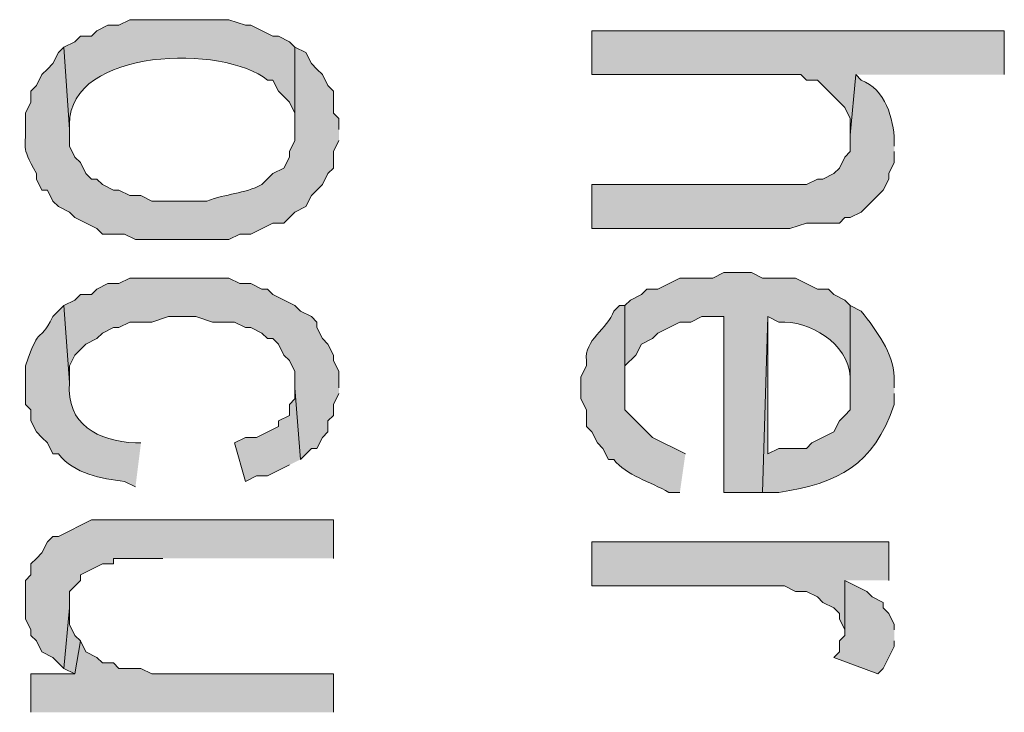
# Model space of a CAD drawing. Extents: x 17 to 595, y 17 to 775.
# Drawn here: x 40 to 51, y 285 to 293 of the extents above; entities that cross this region are included whole.
import ezdxf

# ---------------------------------------------------------------- set-up
doc = ezdxf.new("R2010")
doc.units = 0
doc.header["$MEASUREMENT"] = 0
doc.layers.add('Layer 1', color=7, linetype='Continuous', lineweight=0)

msp = doc.modelspace()

# ---------------------------------------------------------------- hatches: boundary and pattern name
at = {"layer": 'Layer 1', "true_color": 0x000000, "transparency": 33554687}
h = msp.add_hatch(color=18, dxfattribs=at)
edge = h.paths.add_edge_path()
edge.add_spline(control_points=[(43.14, 292.44), (43.14, 292.44), (43.08, 292.5), (43.08, 292.5), (43.08, 292.5), (42.96, 292.56), (42.96, 292.56), (42.96, 292.56), (42.9, 292.56), (42.9, 292.56), (42.9, 292.56), (42.66, 292.68), (42.66, 292.68), (42.66, 292.68), (42.6, 292.68), (42.6, 292.68), (42.6, 292.68), (42.42, 292.74), (42.42, 292.74), (42.42, 292.74), (41.34, 292.74), (41.34, 292.74), (41.34, 292.74), (41.22, 292.68), (41.22, 292.68), (41.22, 292.68), (41.1, 292.68), (41.1, 292.68), (41.1, 292.68), (40.98, 292.62), (40.98, 292.62), (40.98, 292.62), (40.92, 292.56), (40.92, 292.56), (40.92, 292.56), (40.8, 292.56), (40.8, 292.56), (40.8, 292.56), (40.74, 292.5), (40.74, 292.5), (40.74, 292.5), (40.62, 292.44), (40.62, 292.44), (40.62, 292.44), (40.68, 291.54), (40.68, 291.54), (40.68, 291.54), (40.68, 291.6), (40.68, 291.6), (40.681, 292.439), (42.372, 292.469), (42.84, 292.08), (42.84, 292.08), (42.9, 292.08), (42.9, 292.08), (42.9, 292.08), (42.96, 291.96), (42.96, 291.96), (42.96, 291.96), (43.08, 291.84), (43.08, 291.84), (43.08, 291.84), (43.14, 291.72), (43.14, 291.72), (43.14, 291.72), (43.14, 291.54), (43.14, 291.54)], knot_values=[0, 0, 0, 0, 1, 1, 1, 2, 2, 2, 3, 3, 3, 4, 4, 4, 5, 5, 5, 6, 6, 6, 7, 7, 7, 8, 8, 8, 9, 9, 9, 10, 10, 10, 11, 11, 11, 12, 12, 12, 13, 13, 13, 14, 14, 14, 15, 15, 15, 16, 16, 16, 17, 17, 17, 18, 18, 18, 19, 19, 19, 20, 20, 20, 21, 21, 21, 22, 22, 22, 22], degree=3, periodic=0)
edge.add_line((43.14, 291.54), (43.14, 292.44))
for points in [[(50.88, 292.14), (50.88, 292.62), (46.38, 292.62), (46.38, 292.14), (48.66, 292.14), (48.72, 292.08), (48.84, 292.08), (49.14, 291.78), (49.2, 291.66), (49.2, 291.48), (49.26, 292.14)], [(43.2, 287.94), (43.14, 288.72), (43.14, 288.6), (43.08, 288.54), (43.08, 288.42), (42.96, 288.36), (42.96, 288.3), (42.72, 288.18), (42.6, 288.18), (42.48, 288.12), (42.6, 287.7), (42.72, 287.76), (42.84, 287.76), (43.08, 287.88)], [(43.56, 286.86), (43.56, 287.28), (40.92, 287.28), (40.56, 287.1), (40.5, 287.1), (40.44, 287.04), (40.38, 286.92), (40.32, 286.86), (40.26, 286.8), (40.26, 286.68), (40.2, 286.62), (40.2, 286.2), (40.26, 286.08), (40.26, 286.02), (40.32, 285.96), (40.38, 285.84), (40.5, 285.78), (40.62, 285.66), (40.68, 286.32), (40.68, 286.5), (40.8, 286.62), (40.8, 286.68), (41.04, 286.8), (41.16, 286.8), (41.16, 286.86), (41.7, 286.86)], [(49.62, 286.62), (49.62, 287.04), (46.38, 287.04), (46.38, 286.56), (48.48, 286.56), (48.6, 286.5), (48.72, 286.5), (48.84, 286.44), (48.9, 286.38), (49.02, 286.32), (49.08, 286.26), (49.08, 286.2), (49.14, 286.08), (49.14, 286.62)], [(49.68, 286.08), (49.68, 286.14), (49.62, 286.26), (49.56, 286.32), (49.56, 286.38), (49.44, 286.44), (49.38, 286.5), (49.14, 286.62), (49.14, 286.02), (49.08, 285.96), (49.08, 285.84), (49.02, 285.78), (49.5, 285.6), (49.56, 285.66), (49.68, 285.9), (49.68, 285.96)], [(40.8, 285.96), (40.74, 286.02), (40.68, 286.14), (40.68, 286.32), (40.62, 285.66), (40.74, 285.6)], [(43.56, 285.18), (43.56, 285.6), (41.58, 285.6), (41.46, 285.66), (41.22, 285.66), (41.16, 285.72), (41.04, 285.72), (40.98, 285.78), (40.86, 285.84), (40.8, 285.96), (40.74, 285.6), (40.26, 285.6), (40.26, 285.18)]]:
    msp.add_hatch(color=18, dxfattribs=at).paths.add_polyline_path(points)
h = msp.add_hatch(color=18, dxfattribs=at)
edge = h.paths.add_edge_path()
edge.add_spline(control_points=[(43.62, 291.54), (43.62, 291.54), (43.62, 291.66), (43.62, 291.66), (43.62, 291.66), (43.56, 291.72), (43.56, 291.72), (43.56, 291.72), (43.56, 291.96), (43.56, 291.96), (43.56, 291.96), (43.5, 292.02), (43.5, 292.02), (43.5, 292.02), (43.44, 292.14), (43.44, 292.14), (43.44, 292.14), (43.38, 292.2), (43.38, 292.2), (43.38, 292.2), (43.32, 292.26), (43.32, 292.26), (43.32, 292.26), (43.26, 292.38), (43.26, 292.38), (43.26, 292.38), (43.14, 292.44), (43.14, 292.44), (43.14, 292.44), (43.14, 291.42), (43.14, 291.42), (43.14, 291.42), (43.08, 291.3), (43.08, 291.3), (43.08, 291.3), (43.08, 291.24), (43.08, 291.24), (43.08, 291.24), (43.02, 291.12), (43.02, 291.12), (43.02, 291.12), (42.9, 291.06), (42.9, 291.06), (42.9, 291.06), (42.78, 290.94), (42.78, 290.94), (42.579, 290.838), (42.395, 290.842), (42.18, 290.76), (42.18, 290.76), (41.58, 290.76), (41.58, 290.76), (41.58, 290.76), (41.46, 290.82), (41.46, 290.82), (41.46, 290.82), (41.34, 290.82), (41.34, 290.82), (41.34, 290.82), (41.22, 290.88), (41.22, 290.88), (41.22, 290.88), (41.16, 290.88), (41.16, 290.88), (41.16, 290.88), (41.04, 290.94), (41.04, 290.94), (41.04, 290.94), (40.98, 291), (40.98, 291), (40.98, 291), (40.92, 291), (40.92, 291), (40.92, 291), (40.86, 291.06), (40.86, 291.06), (40.86, 291.06), (40.8, 291.18), (40.8, 291.18), (40.8, 291.18), (40.74, 291.24), (40.74, 291.24), (40.74, 291.24), (40.68, 291.36), (40.68, 291.36), (40.68, 291.36), (40.68, 291.54), (40.68, 291.54), (40.68, 291.54), (40.62, 292.44), (40.62, 292.44), (40.62, 292.44), (40.56, 292.38), (40.56, 292.38), (40.56, 292.38), (40.5, 292.26), (40.5, 292.26), (40.5, 292.26), (40.44, 292.2), (40.44, 292.2), (40.44, 292.2), (40.38, 292.14), (40.38, 292.14), (40.38, 292.14), (40.32, 292.02), (40.32, 292.02), (40.32, 292.02), (40.26, 291.96), (40.26, 291.96), (40.26, 291.96), (40.26, 291.84), (40.26, 291.84), (40.26, 291.84), (40.2, 291.72), (40.2, 291.72), (40.2, 291.72), (40.2, 291.66), (40.2, 291.66), (40.214, 291.289), (40.137, 291.398), (40.32, 291.06), (40.32, 291.06), (40.32, 291), (40.32, 291), (40.32, 291), (40.38, 290.88), (40.38, 290.88), (40.38, 290.88), (40.44, 290.88), (40.44, 290.88), (40.44, 290.88), (40.5, 290.76), (40.5, 290.76), (40.5, 290.76), (40.56, 290.7), (40.56, 290.7), (40.56, 290.7), (40.68, 290.64), (40.68, 290.64), (40.68, 290.64), (40.74, 290.58), (40.74, 290.58), (40.74, 290.58), (40.98, 290.46), (40.98, 290.46), (40.98, 290.46), (41.04, 290.4), (41.04, 290.4), (41.04, 290.4), (41.28, 290.4), (41.28, 290.4), (41.28, 290.4), (41.4, 290.34), (41.4, 290.34), (41.62, 290.34), (41.84, 290.34), (42.06, 290.34), (42.06, 290.34), (42.42, 290.34), (42.42, 290.34), (42.42, 290.34), (42.54, 290.4), (42.54, 290.4), (42.54, 290.4), (42.66, 290.4), (42.66, 290.4), (42.66, 290.4), (42.9, 290.52), (42.9, 290.52), (42.9, 290.52), (43.02, 290.52), (43.02, 290.52), (43.02, 290.52), (43.14, 290.64), (43.14, 290.64), (43.14, 290.64), (43.26, 290.7), (43.26, 290.7), (43.26, 290.7), (43.32, 290.82), (43.32, 290.82), (43.32, 290.82), (43.38, 290.88), (43.38, 290.88), (43.38, 290.88), (43.44, 290.94), (43.44, 290.94), (43.44, 290.94), (43.5, 291.06), (43.5, 291.06), (43.5, 291.06), (43.56, 291.12), (43.56, 291.12), (43.56, 291.12), (43.56, 291.3), (43.56, 291.3), (43.56, 291.3), (43.62, 291.42), (43.62, 291.42)], knot_values=[0, 0, 0, 0, 1, 1, 1, 2, 2, 2, 3, 3, 3, 4, 4, 4, 5, 5, 5, 6, 6, 6, 7, 7, 7, 8, 8, 8, 9, 9, 9, 10, 10, 10, 11, 11, 11, 12, 12, 12, 13, 13, 13, 14, 14, 14, 15, 15, 15, 16, 16, 16, 17, 17, 17, 18, 18, 18, 19, 19, 19, 20, 20, 20, 21, 21, 21, 22, 22, 22, 23, 23, 23, 24, 24, 24, 25, 25, 25, 26, 26, 26, 27, 27, 27, 28, 28, 28, 29, 29, 29, 30, 30, 30, 31, 31, 31, 32, 32, 32, 33, 33, 33, 34, 34, 34, 35, 35, 35, 36, 36, 36, 37, 37, 37, 38, 38, 38, 39, 39, 39, 40, 40, 40, 41, 41, 41, 42, 42, 42, 43, 43, 43, 44, 44, 44, 45, 45, 45, 46, 46, 46, 47, 47, 47, 48, 48, 48, 49, 49, 49, 50, 50, 50, 51, 51, 51, 52, 52, 52, 53, 53, 53, 54, 54, 54, 55, 55, 55, 56, 56, 56, 57, 57, 57, 58, 58, 58, 59, 59, 59, 60, 60, 60, 61, 61, 61, 62, 62, 62, 63, 63, 63, 64, 64, 64, 65, 65, 65, 66, 66, 66, 66], degree=3, periodic=0)
edge.add_line((43.62, 291.42), (43.62, 291.54))
h = msp.add_hatch(color=18, dxfattribs=at)
edge = h.paths.add_edge_path()
edge.add_spline(control_points=[(49.68, 291.36), (49.68, 291.36), (49.68, 291.42), (49.68, 291.42), (49.673, 291.654), (49.581, 291.986), (49.32, 292.08), (49.32, 292.08), (49.26, 292.14), (49.26, 292.14), (49.26, 292.14), (49.2, 291.48), (49.2, 291.48), (49.2, 291.48), (49.2, 291.3), (49.2, 291.3), (49.2, 291.3), (49.14, 291.24), (49.14, 291.24), (49.14, 291.24), (49.08, 291.12), (49.08, 291.12), (49.08, 291.12), (49.02, 291.06), (49.02, 291.06), (49.02, 291.06), (48.9, 291), (48.9, 291), (48.9, 291), (48.84, 291), (48.84, 291), (48.84, 291), (48.72, 290.94), (48.72, 290.94), (48.72, 290.94), (46.38, 290.94), (46.38, 290.94), (46.38, 290.94), (46.38, 290.46), (46.38, 290.46), (46.38, 290.46), (48.54, 290.46), (48.54, 290.46), (48.54, 290.46), (48.72, 290.52), (48.72, 290.52), (48.72, 290.52), (49.08, 290.52), (49.08, 290.52), (49.08, 290.52), (49.14, 290.58), (49.14, 290.58), (49.14, 290.58), (49.2, 290.58), (49.2, 290.58), (49.2, 290.58), (49.32, 290.64), (49.32, 290.64), (49.32, 290.64), (49.38, 290.7), (49.38, 290.7), (49.38, 290.7), (49.5, 290.82), (49.5, 290.82), (49.5, 290.82), (49.56, 290.88), (49.56, 290.88), (49.56, 290.88), (49.62, 291), (49.62, 291), (49.62, 291), (49.62, 291.06), (49.62, 291.06), (49.62, 291.06), (49.68, 291.18), (49.68, 291.18), (49.68, 291.18), (49.68, 291.3), (49.68, 291.3)], knot_values=[0, 0, 0, 0, 1, 1, 1, 2, 2, 2, 3, 3, 3, 4, 4, 4, 5, 5, 5, 6, 6, 6, 7, 7, 7, 8, 8, 8, 9, 9, 9, 10, 10, 10, 11, 11, 11, 12, 12, 12, 13, 13, 13, 14, 14, 14, 15, 15, 15, 16, 16, 16, 17, 17, 17, 18, 18, 18, 19, 19, 19, 20, 20, 20, 21, 21, 21, 22, 22, 22, 23, 23, 23, 24, 24, 24, 25, 25, 25, 26, 26, 26, 26], degree=3, periodic=0)
edge.add_line((49.68, 291.3), (49.68, 291.36))
h = msp.add_hatch(color=18, dxfattribs=at)
edge = h.paths.add_edge_path()
edge.add_spline(control_points=[(49.2, 289.62), (49.2, 289.62), (49.14, 289.68), (49.14, 289.68), (49.14, 289.68), (49.02, 289.74), (49.02, 289.74), (49.02, 289.74), (48.96, 289.8), (48.96, 289.8), (48.96, 289.8), (48.84, 289.8), (48.84, 289.8), (48.84, 289.8), (48.6, 289.92), (48.6, 289.92), (48.6, 289.92), (48.24, 289.92), (48.24, 289.92), (48.24, 289.92), (48.12, 289.98), (48.12, 289.98), (48.12, 289.98), (47.82, 289.98), (47.82, 289.98), (47.82, 289.98), (47.7, 289.92), (47.7, 289.92), (47.7, 289.92), (47.34, 289.92), (47.34, 289.92), (47.34, 289.92), (47.1, 289.8), (47.1, 289.8), (47.1, 289.8), (46.98, 289.8), (46.98, 289.8), (46.98, 289.8), (46.92, 289.74), (46.92, 289.74), (46.92, 289.74), (46.8, 289.68), (46.8, 289.68), (46.8, 289.68), (46.74, 289.62), (46.74, 289.62), (46.74, 289.62), (46.74, 288.72), (46.74, 288.72), (46.74, 288.72), (46.74, 288.96), (46.74, 288.96), (46.74, 288.96), (46.86, 289.08), (46.86, 289.08), (46.86, 289.08), (46.92, 289.2), (46.92, 289.2), (46.92, 289.2), (47.04, 289.26), (47.04, 289.26), (47.04, 289.26), (47.1, 289.32), (47.1, 289.32), (47.1, 289.32), (47.34, 289.44), (47.34, 289.44), (47.34, 289.44), (47.46, 289.44), (47.46, 289.44), (47.46, 289.44), (47.58, 289.5), (47.58, 289.5), (47.58, 289.5), (47.82, 289.5), (47.82, 289.5), (47.82, 289.5), (47.82, 287.58), (47.82, 287.58), (47.82, 287.58), (48.24, 287.58), (48.24, 287.58), (48.24, 287.58), (48.3, 289.5), (48.3, 289.5), (48.3, 289.5), (48.42, 289.44), (48.42, 289.44), (48.756, 289.455), (49.176, 289.215), (49.2, 288.84), (49.2, 288.84), (49.2, 288.72), (49.2, 288.72)], knot_values=[0, 0, 0, 0, 1, 1, 1, 2, 2, 2, 3, 3, 3, 4, 4, 4, 5, 5, 5, 6, 6, 6, 7, 7, 7, 8, 8, 8, 9, 9, 9, 10, 10, 10, 11, 11, 11, 12, 12, 12, 13, 13, 13, 14, 14, 14, 15, 15, 15, 16, 16, 16, 17, 17, 17, 18, 18, 18, 19, 19, 19, 20, 20, 20, 21, 21, 21, 22, 22, 22, 23, 23, 23, 24, 24, 24, 25, 25, 25, 26, 26, 26, 27, 27, 27, 28, 28, 28, 29, 29, 29, 30, 30, 30, 31, 31, 31, 31], degree=3, periodic=0)
edge.add_line((49.2, 288.72), (49.2, 289.62))
h = msp.add_hatch(color=18, dxfattribs=at)
edge = h.paths.add_edge_path()
edge.add_spline(control_points=[(43.62, 288.72), (43.62, 288.72), (43.62, 288.9), (43.62, 288.9), (43.62, 288.9), (43.56, 289.02), (43.56, 289.02), (43.56, 289.02), (43.56, 289.08), (43.56, 289.08), (43.56, 289.08), (43.5, 289.2), (43.5, 289.2), (43.5, 289.2), (43.44, 289.26), (43.44, 289.26), (43.44, 289.26), (43.38, 289.38), (43.38, 289.38), (43.38, 289.38), (43.38, 289.44), (43.38, 289.44), (43.38, 289.44), (43.32, 289.5), (43.32, 289.5), (43.32, 289.5), (43.2, 289.56), (43.2, 289.56), (43.2, 289.56), (43.14, 289.62), (43.14, 289.62), (43.14, 289.62), (42.9, 289.74), (42.9, 289.74), (42.9, 289.74), (42.84, 289.8), (42.84, 289.8), (42.84, 289.8), (42.78, 289.8), (42.78, 289.8), (42.78, 289.8), (42.66, 289.86), (42.66, 289.86), (42.66, 289.86), (42.54, 289.86), (42.54, 289.86), (42.54, 289.86), (42.42, 289.92), (42.42, 289.92), (42.2, 289.92), (41.98, 289.92), (41.76, 289.92), (41.76, 289.92), (41.34, 289.92), (41.34, 289.92), (41.34, 289.92), (41.22, 289.86), (41.22, 289.86), (41.22, 289.86), (41.1, 289.86), (41.1, 289.86), (41.1, 289.86), (40.98, 289.8), (40.98, 289.8), (40.98, 289.8), (40.92, 289.74), (40.92, 289.74), (40.92, 289.74), (40.8, 289.74), (40.8, 289.74), (40.8, 289.74), (40.74, 289.68), (40.74, 289.68), (40.74, 289.68), (40.62, 289.62), (40.62, 289.62), (40.62, 289.62), (40.68, 288.78), (40.68, 288.78), (40.68, 288.78), (40.68, 288.96), (40.68, 288.96), (40.68, 288.96), (40.74, 289.08), (40.74, 289.08), (40.74, 289.08), (40.86, 289.2), (40.86, 289.2), (40.86, 289.2), (40.98, 289.26), (40.98, 289.26), (40.98, 289.26), (41.04, 289.32), (41.04, 289.32), (41.04, 289.32), (41.16, 289.38), (41.16, 289.38), (41.16, 289.38), (41.22, 289.38), (41.22, 289.38), (41.22, 289.38), (41.34, 289.44), (41.34, 289.44), (41.34, 289.44), (41.58, 289.44), (41.58, 289.44), (41.58, 289.44), (41.76, 289.5), (41.76, 289.5), (41.76, 289.5), (42.06, 289.5), (42.06, 289.5), (42.06, 289.5), (42.24, 289.44), (42.24, 289.44), (42.24, 289.44), (42.48, 289.44), (42.48, 289.44), (42.48, 289.44), (42.6, 289.38), (42.6, 289.38), (42.6, 289.38), (42.66, 289.38), (42.66, 289.38), (42.66, 289.38), (42.78, 289.32), (42.78, 289.32), (42.78, 289.32), (42.84, 289.26), (42.84, 289.26), (42.84, 289.26), (42.9, 289.26), (42.9, 289.26), (42.9, 289.26), (42.96, 289.2), (42.96, 289.2), (42.96, 289.2), (43.02, 289.08), (43.02, 289.08), (43.02, 289.08), (43.08, 289.02), (43.08, 289.02), (43.08, 289.02), (43.14, 288.9), (43.14, 288.9), (43.14, 288.9), (43.14, 288.72), (43.14, 288.72), (43.14, 288.72), (43.2, 287.94), (43.2, 287.94), (43.2, 287.94), (43.32, 288.06), (43.32, 288.06), (43.32, 288.06), (43.38, 288.06), (43.38, 288.06), (43.38, 288.06), (43.44, 288.18), (43.44, 288.18), (43.44, 288.18), (43.5, 288.24), (43.5, 288.24), (43.5, 288.24), (43.5, 288.36), (43.5, 288.36), (43.5, 288.36), (43.56, 288.42), (43.56, 288.42), (43.56, 288.42), (43.56, 288.54), (43.56, 288.54), (43.56, 288.54), (43.62, 288.66), (43.62, 288.66)], knot_values=[0, 0, 0, 0, 1, 1, 1, 2, 2, 2, 3, 3, 3, 4, 4, 4, 5, 5, 5, 6, 6, 6, 7, 7, 7, 8, 8, 8, 9, 9, 9, 10, 10, 10, 11, 11, 11, 12, 12, 12, 13, 13, 13, 14, 14, 14, 15, 15, 15, 16, 16, 16, 17, 17, 17, 18, 18, 18, 19, 19, 19, 20, 20, 20, 21, 21, 21, 22, 22, 22, 23, 23, 23, 24, 24, 24, 25, 25, 25, 26, 26, 26, 27, 27, 27, 28, 28, 28, 29, 29, 29, 30, 30, 30, 31, 31, 31, 32, 32, 32, 33, 33, 33, 34, 34, 34, 35, 35, 35, 36, 36, 36, 37, 37, 37, 38, 38, 38, 39, 39, 39, 40, 40, 40, 41, 41, 41, 42, 42, 42, 43, 43, 43, 44, 44, 44, 45, 45, 45, 46, 46, 46, 47, 47, 47, 48, 48, 48, 49, 49, 49, 50, 50, 50, 51, 51, 51, 52, 52, 52, 53, 53, 53, 54, 54, 54, 55, 55, 55, 56, 56, 56, 57, 57, 57, 58, 58, 58, 58], degree=3, periodic=0)
edge.add_line((43.62, 288.66), (43.62, 288.72))
h = msp.add_hatch(color=18, dxfattribs=at)
edge = h.paths.add_edge_path()
edge.add_spline(control_points=[(41.46, 288.12), (41.46, 288.12), (41.4, 288.12), (41.4, 288.12), (40.995, 288.143), (40.64, 288.319), (40.68, 288.78), (40.68, 288.78), (40.62, 289.62), (40.62, 289.62), (40.62, 289.62), (40.5, 289.5), (40.5, 289.5), (40.328, 289.158), (40.376, 289.467), (40.2, 288.96), (40.2, 288.96), (40.2, 288.54), (40.2, 288.54), (40.2, 288.54), (40.26, 288.48), (40.26, 288.48), (40.26, 288.48), (40.26, 288.36), (40.26, 288.36), (40.26, 288.36), (40.32, 288.24), (40.32, 288.24), (40.32, 288.24), (40.38, 288.18), (40.38, 288.18), (40.38, 288.18), (40.44, 288.12), (40.44, 288.12), (40.44, 288.12), (40.5, 288), (40.5, 288), (40.5, 288), (40.56, 288), (40.56, 288), (40.734, 287.781), (41.028, 287.732), (41.28, 287.7), (41.28, 287.7), (41.4, 287.64), (41.4, 287.64)], knot_values=[0, 0, 0, 0, 1, 1, 1, 2, 2, 2, 3, 3, 3, 4, 4, 4, 5, 5, 5, 6, 6, 6, 7, 7, 7, 8, 8, 8, 9, 9, 9, 10, 10, 10, 11, 11, 11, 12, 12, 12, 13, 13, 13, 14, 14, 14, 15, 15, 15, 15], degree=3, periodic=0)
edge.add_line((41.4, 287.64), (41.46, 288.12))
h = msp.add_hatch(color=18, dxfattribs=at)
edge = h.paths.add_edge_path()
edge.add_spline(control_points=[(47.4, 288), (47.4, 288), (47.04, 288.18), (47.04, 288.18), (47.04, 288.18), (46.86, 288.36), (46.86, 288.36), (46.86, 288.36), (46.8, 288.42), (46.8, 288.42), (46.8, 288.42), (46.74, 288.48), (46.74, 288.48), (46.74, 288.48), (46.74, 289.62), (46.74, 289.62), (46.74, 289.62), (46.68, 289.62), (46.68, 289.62), (46.68, 289.62), (46.62, 289.56), (46.62, 289.56), (46.553, 289.364), (46.291, 289.242), (46.32, 289.02), (46.32, 289.02), (46.32, 288.96), (46.32, 288.96), (46.32, 288.96), (46.26, 288.84), (46.26, 288.84), (46.26, 288.84), (46.26, 288.6), (46.26, 288.6), (46.26, 288.6), (46.32, 288.48), (46.32, 288.48), (46.32, 288.48), (46.32, 288.3), (46.32, 288.3), (46.32, 288.3), (46.38, 288.24), (46.38, 288.24), (46.38, 288.24), (46.44, 288.12), (46.44, 288.12), (46.44, 288.12), (46.5, 288.06), (46.5, 288.06), (46.5, 288.06), (46.56, 287.94), (46.56, 287.94), (46.56, 287.94), (46.62, 287.94), (46.62, 287.94), (46.754, 287.763), (47.019, 287.699), (47.22, 287.58), (47.22, 287.58), (47.34, 287.58), (47.34, 287.58)], knot_values=[0, 0, 0, 0, 1, 1, 1, 2, 2, 2, 3, 3, 3, 4, 4, 4, 5, 5, 5, 6, 6, 6, 7, 7, 7, 8, 8, 8, 9, 9, 9, 10, 10, 10, 11, 11, 11, 12, 12, 12, 13, 13, 13, 14, 14, 14, 15, 15, 15, 16, 16, 16, 17, 17, 17, 18, 18, 18, 19, 19, 19, 20, 20, 20, 20], degree=3, periodic=0)
edge.add_line((47.34, 287.58), (47.4, 288))
h = msp.add_hatch(color=18, dxfattribs=at)
edge = h.paths.add_edge_path()
edge.add_spline(control_points=[(49.68, 288.72), (49.68, 288.72), (49.68, 288.84), (49.68, 288.84), (49.667, 289.108), (49.489, 289.338), (49.32, 289.56), (49.32, 289.56), (49.2, 289.62), (49.2, 289.62), (49.2, 289.62), (49.2, 288.48), (49.2, 288.48), (49.2, 288.48), (49.14, 288.42), (49.14, 288.42), (49.14, 288.42), (49.08, 288.36), (49.08, 288.36), (49.08, 288.36), (49.02, 288.24), (49.02, 288.24), (49.02, 288.24), (48.78, 288.12), (48.78, 288.12), (48.78, 288.12), (48.72, 288.06), (48.72, 288.06), (48.72, 288.06), (48.42, 288.06), (48.42, 288.06), (48.42, 288.06), (48.3, 288), (48.3, 288), (48.3, 288), (48.3, 289.5), (48.3, 289.5), (48.3, 289.5), (48.24, 287.58), (48.24, 287.58), (48.24, 287.58), (48.42, 287.58), (48.42, 287.58), (49.073, 287.683), (49.449, 287.87), (49.68, 288.54), (49.68, 288.54), (49.68, 288.66), (49.68, 288.66)], knot_values=[0, 0, 0, 0, 1, 1, 1, 2, 2, 2, 3, 3, 3, 4, 4, 4, 5, 5, 5, 6, 6, 6, 7, 7, 7, 8, 8, 8, 9, 9, 9, 10, 10, 10, 11, 11, 11, 12, 12, 12, 13, 13, 13, 14, 14, 14, 15, 15, 15, 16, 16, 16, 16], degree=3, periodic=0)
edge.add_line((49.68, 288.66), (49.68, 288.72))

# ---------------------------------------------------------------- linework, layer by layer
at = {"layer": 'Layer 1'}
for points in [[(50.88, 292.14), (50.88, 292.62), (46.38, 292.62), (46.38, 292.14), (48.66, 292.14), (48.72, 292.08), (48.84, 292.08), (49.14, 291.78), (49.2, 291.66), (49.2, 291.48), (49.26, 292.14)], [(43.2, 287.94), (43.14, 288.72), (43.14, 288.6), (43.08, 288.54), (43.08, 288.42), (42.96, 288.36), (42.96, 288.3), (42.72, 288.18), (42.6, 288.18), (42.48, 288.12), (42.6, 287.7), (42.72, 287.76), (42.84, 287.76), (43.08, 287.88)], [(43.56, 286.86), (43.56, 287.28), (40.92, 287.28), (40.56, 287.1), (40.5, 287.1), (40.44, 287.04), (40.38, 286.92), (40.32, 286.86), (40.26, 286.8), (40.26, 286.68), (40.2, 286.62), (40.2, 286.2), (40.26, 286.08), (40.26, 286.02), (40.32, 285.96), (40.38, 285.84), (40.5, 285.78), (40.62, 285.66), (40.68, 286.32), (40.68, 286.5), (40.8, 286.62), (40.8, 286.68), (41.04, 286.8), (41.16, 286.8), (41.16, 286.86), (41.7, 286.86)], [(49.62, 286.62), (49.62, 287.04), (46.38, 287.04), (46.38, 286.56), (48.48, 286.56), (48.6, 286.5), (48.72, 286.5), (48.84, 286.44), (48.9, 286.38), (49.02, 286.32), (49.08, 286.26), (49.08, 286.2), (49.14, 286.08), (49.14, 286.62)], [(49.68, 286.08), (49.68, 286.14), (49.62, 286.26), (49.56, 286.32), (49.56, 286.38), (49.44, 286.44), (49.38, 286.5), (49.14, 286.62), (49.14, 286.02), (49.08, 285.96), (49.08, 285.84), (49.02, 285.78), (49.5, 285.6), (49.56, 285.66), (49.68, 285.9), (49.68, 285.96)], [(40.8, 285.96), (40.74, 286.02), (40.68, 286.14), (40.68, 286.32), (40.62, 285.66), (40.74, 285.6)], [(43.56, 285.18), (43.56, 285.6), (41.58, 285.6), (41.46, 285.66), (41.22, 285.66), (41.16, 285.72), (41.04, 285.72), (40.98, 285.78), (40.86, 285.84), (40.8, 285.96), (40.74, 285.6), (40.26, 285.6), (40.26, 285.18)]]:
    msp.add_lwpolyline(points, dxfattribs=at)
for points, knots in [([(43.14, 292.44), (43.14, 292.44), (43.08, 292.5), (43.08, 292.5), (43.08, 292.5), (42.96, 292.56), (42.96, 292.56), (42.96, 292.56), (42.9, 292.56), (42.9, 292.56), (42.9, 292.56), (42.66, 292.68), (42.66, 292.68), (42.66, 292.68), (42.6, 292.68), (42.6, 292.68), (42.6, 292.68), (42.42, 292.74), (42.42, 292.74), (42.42, 292.74), (41.34, 292.74), (41.34, 292.74), (41.34, 292.74), (41.22, 292.68), (41.22, 292.68), (41.22, 292.68), (41.1, 292.68), (41.1, 292.68), (41.1, 292.68), (40.98, 292.62), (40.98, 292.62), (40.98, 292.62), (40.92, 292.56), (40.92, 292.56), (40.92, 292.56), (40.8, 292.56), (40.8, 292.56), (40.8, 292.56), (40.74, 292.5), (40.74, 292.5), (40.74, 292.5), (40.62, 292.44), (40.62, 292.44), (40.62, 292.44), (40.68, 291.54), (40.68, 291.54), (40.68, 291.54), (40.68, 291.6), (40.68, 291.6), (40.681, 292.439), (42.372, 292.469), (42.84, 292.08), (42.84, 292.08), (42.9, 292.08), (42.9, 292.08), (42.9, 292.08), (42.96, 291.96), (42.96, 291.96), (42.96, 291.96), (43.08, 291.84), (43.08, 291.84), (43.08, 291.84), (43.14, 291.72), (43.14, 291.72), (43.14, 291.72), (43.14, 291.54), (43.14, 291.54)], [0, 0, 0, 0, 1, 1, 1, 2, 2, 2, 3, 3, 3, 4, 4, 4, 5, 5, 5, 6, 6, 6, 7, 7, 7, 8, 8, 8, 9, 9, 9, 10, 10, 10, 11, 11, 11, 12, 12, 12, 13, 13, 13, 14, 14, 14, 15, 15, 15, 16, 16, 16, 17, 17, 17, 18, 18, 18, 19, 19, 19, 20, 20, 20, 21, 21, 21, 22, 22, 22, 22]), ([(43.62, 291.54), (43.62, 291.54), (43.62, 291.66), (43.62, 291.66), (43.62, 291.66), (43.56, 291.72), (43.56, 291.72), (43.56, 291.72), (43.56, 291.96), (43.56, 291.96), (43.56, 291.96), (43.5, 292.02), (43.5, 292.02), (43.5, 292.02), (43.44, 292.14), (43.44, 292.14), (43.44, 292.14), (43.38, 292.2), (43.38, 292.2), (43.38, 292.2), (43.32, 292.26), (43.32, 292.26), (43.32, 292.26), (43.26, 292.38), (43.26, 292.38), (43.26, 292.38), (43.14, 292.44), (43.14, 292.44), (43.14, 292.44), (43.14, 291.42), (43.14, 291.42), (43.14, 291.42), (43.08, 291.3), (43.08, 291.3), (43.08, 291.3), (43.08, 291.24), (43.08, 291.24), (43.08, 291.24), (43.02, 291.12), (43.02, 291.12), (43.02, 291.12), (42.9, 291.06), (42.9, 291.06), (42.9, 291.06), (42.78, 290.94), (42.78, 290.94), (42.579, 290.838), (42.395, 290.842), (42.18, 290.76), (42.18, 290.76), (41.58, 290.76), (41.58, 290.76), (41.58, 290.76), (41.46, 290.82), (41.46, 290.82), (41.46, 290.82), (41.34, 290.82), (41.34, 290.82), (41.34, 290.82), (41.22, 290.88), (41.22, 290.88), (41.22, 290.88), (41.16, 290.88), (41.16, 290.88), (41.16, 290.88), (41.04, 290.94), (41.04, 290.94), (41.04, 290.94), (40.98, 291), (40.98, 291), (40.98, 291), (40.92, 291), (40.92, 291), (40.92, 291), (40.86, 291.06), (40.86, 291.06), (40.86, 291.06), (40.8, 291.18), (40.8, 291.18), (40.8, 291.18), (40.74, 291.24), (40.74, 291.24), (40.74, 291.24), (40.68, 291.36), (40.68, 291.36), (40.68, 291.36), (40.68, 291.54), (40.68, 291.54), (40.68, 291.54), (40.62, 292.44), (40.62, 292.44), (40.62, 292.44), (40.56, 292.38), (40.56, 292.38), (40.56, 292.38), (40.5, 292.26), (40.5, 292.26), (40.5, 292.26), (40.44, 292.2), (40.44, 292.2), (40.44, 292.2), (40.38, 292.14), (40.38, 292.14), (40.38, 292.14), (40.32, 292.02), (40.32, 292.02), (40.32, 292.02), (40.26, 291.96), (40.26, 291.96), (40.26, 291.96), (40.26, 291.84), (40.26, 291.84), (40.26, 291.84), (40.2, 291.72), (40.2, 291.72), (40.2, 291.72), (40.2, 291.66), (40.2, 291.66), (40.214, 291.289), (40.137, 291.398), (40.32, 291.06), (40.32, 291.06), (40.32, 291), (40.32, 291), (40.32, 291), (40.38, 290.88), (40.38, 290.88), (40.38, 290.88), (40.44, 290.88), (40.44, 290.88), (40.44, 290.88), (40.5, 290.76), (40.5, 290.76), (40.5, 290.76), (40.56, 290.7), (40.56, 290.7), (40.56, 290.7), (40.68, 290.64), (40.68, 290.64), (40.68, 290.64), (40.74, 290.58), (40.74, 290.58), (40.74, 290.58), (40.98, 290.46), (40.98, 290.46), (40.98, 290.46), (41.04, 290.4), (41.04, 290.4), (41.04, 290.4), (41.28, 290.4), (41.28, 290.4), (41.28, 290.4), (41.4, 290.34), (41.4, 290.34), (41.62, 290.34), (41.84, 290.34), (42.06, 290.34), (42.06, 290.34), (42.42, 290.34), (42.42, 290.34), (42.42, 290.34), (42.54, 290.4), (42.54, 290.4), (42.54, 290.4), (42.66, 290.4), (42.66, 290.4), (42.66, 290.4), (42.9, 290.52), (42.9, 290.52), (42.9, 290.52), (43.02, 290.52), (43.02, 290.52), (43.02, 290.52), (43.14, 290.64), (43.14, 290.64), (43.14, 290.64), (43.26, 290.7), (43.26, 290.7), (43.26, 290.7), (43.32, 290.82), (43.32, 290.82), (43.32, 290.82), (43.38, 290.88), (43.38, 290.88), (43.38, 290.88), (43.44, 290.94), (43.44, 290.94), (43.44, 290.94), (43.5, 291.06), (43.5, 291.06), (43.5, 291.06), (43.56, 291.12), (43.56, 291.12), (43.56, 291.12), (43.56, 291.3), (43.56, 291.3), (43.56, 291.3), (43.62, 291.42), (43.62, 291.42)], [0, 0, 0, 0, 1, 1, 1, 2, 2, 2, 3, 3, 3, 4, 4, 4, 5, 5, 5, 6, 6, 6, 7, 7, 7, 8, 8, 8, 9, 9, 9, 10, 10, 10, 11, 11, 11, 12, 12, 12, 13, 13, 13, 14, 14, 14, 15, 15, 15, 16, 16, 16, 17, 17, 17, 18, 18, 18, 19, 19, 19, 20, 20, 20, 21, 21, 21, 22, 22, 22, 23, 23, 23, 24, 24, 24, 25, 25, 25, 26, 26, 26, 27, 27, 27, 28, 28, 28, 29, 29, 29, 30, 30, 30, 31, 31, 31, 32, 32, 32, 33, 33, 33, 34, 34, 34, 35, 35, 35, 36, 36, 36, 37, 37, 37, 38, 38, 38, 39, 39, 39, 40, 40, 40, 41, 41, 41, 42, 42, 42, 43, 43, 43, 44, 44, 44, 45, 45, 45, 46, 46, 46, 47, 47, 47, 48, 48, 48, 49, 49, 49, 50, 50, 50, 51, 51, 51, 52, 52, 52, 53, 53, 53, 54, 54, 54, 55, 55, 55, 56, 56, 56, 57, 57, 57, 58, 58, 58, 59, 59, 59, 60, 60, 60, 61, 61, 61, 62, 62, 62, 63, 63, 63, 64, 64, 64, 65, 65, 65, 66, 66, 66, 66]), ([(49.68, 291.36), (49.68, 291.36), (49.68, 291.42), (49.68, 291.42), (49.673, 291.654), (49.581, 291.986), (49.32, 292.08), (49.32, 292.08), (49.26, 292.14), (49.26, 292.14), (49.26, 292.14), (49.2, 291.48), (49.2, 291.48), (49.2, 291.48), (49.2, 291.3), (49.2, 291.3), (49.2, 291.3), (49.14, 291.24), (49.14, 291.24), (49.14, 291.24), (49.08, 291.12), (49.08, 291.12), (49.08, 291.12), (49.02, 291.06), (49.02, 291.06), (49.02, 291.06), (48.9, 291), (48.9, 291), (48.9, 291), (48.84, 291), (48.84, 291), (48.84, 291), (48.72, 290.94), (48.72, 290.94), (48.72, 290.94), (46.38, 290.94), (46.38, 290.94), (46.38, 290.94), (46.38, 290.46), (46.38, 290.46), (46.38, 290.46), (48.54, 290.46), (48.54, 290.46), (48.54, 290.46), (48.72, 290.52), (48.72, 290.52), (48.72, 290.52), (49.08, 290.52), (49.08, 290.52), (49.08, 290.52), (49.14, 290.58), (49.14, 290.58), (49.14, 290.58), (49.2, 290.58), (49.2, 290.58), (49.2, 290.58), (49.32, 290.64), (49.32, 290.64), (49.32, 290.64), (49.38, 290.7), (49.38, 290.7), (49.38, 290.7), (49.5, 290.82), (49.5, 290.82), (49.5, 290.82), (49.56, 290.88), (49.56, 290.88), (49.56, 290.88), (49.62, 291), (49.62, 291), (49.62, 291), (49.62, 291.06), (49.62, 291.06), (49.62, 291.06), (49.68, 291.18), (49.68, 291.18), (49.68, 291.18), (49.68, 291.3), (49.68, 291.3)], [0, 0, 0, 0, 1, 1, 1, 2, 2, 2, 3, 3, 3, 4, 4, 4, 5, 5, 5, 6, 6, 6, 7, 7, 7, 8, 8, 8, 9, 9, 9, 10, 10, 10, 11, 11, 11, 12, 12, 12, 13, 13, 13, 14, 14, 14, 15, 15, 15, 16, 16, 16, 17, 17, 17, 18, 18, 18, 19, 19, 19, 20, 20, 20, 21, 21, 21, 22, 22, 22, 23, 23, 23, 24, 24, 24, 25, 25, 25, 26, 26, 26, 26]), ([(49.2, 289.62), (49.2, 289.62), (49.14, 289.68), (49.14, 289.68), (49.14, 289.68), (49.02, 289.74), (49.02, 289.74), (49.02, 289.74), (48.96, 289.8), (48.96, 289.8), (48.96, 289.8), (48.84, 289.8), (48.84, 289.8), (48.84, 289.8), (48.6, 289.92), (48.6, 289.92), (48.6, 289.92), (48.24, 289.92), (48.24, 289.92), (48.24, 289.92), (48.12, 289.98), (48.12, 289.98), (48.12, 289.98), (47.82, 289.98), (47.82, 289.98), (47.82, 289.98), (47.7, 289.92), (47.7, 289.92), (47.7, 289.92), (47.34, 289.92), (47.34, 289.92), (47.34, 289.92), (47.1, 289.8), (47.1, 289.8), (47.1, 289.8), (46.98, 289.8), (46.98, 289.8), (46.98, 289.8), (46.92, 289.74), (46.92, 289.74), (46.92, 289.74), (46.8, 289.68), (46.8, 289.68), (46.8, 289.68), (46.74, 289.62), (46.74, 289.62), (46.74, 289.62), (46.74, 288.72), (46.74, 288.72), (46.74, 288.72), (46.74, 288.96), (46.74, 288.96), (46.74, 288.96), (46.86, 289.08), (46.86, 289.08), (46.86, 289.08), (46.92, 289.2), (46.92, 289.2), (46.92, 289.2), (47.04, 289.26), (47.04, 289.26), (47.04, 289.26), (47.1, 289.32), (47.1, 289.32), (47.1, 289.32), (47.34, 289.44), (47.34, 289.44), (47.34, 289.44), (47.46, 289.44), (47.46, 289.44), (47.46, 289.44), (47.58, 289.5), (47.58, 289.5), (47.58, 289.5), (47.82, 289.5), (47.82, 289.5), (47.82, 289.5), (47.82, 287.58), (47.82, 287.58), (47.82, 287.58), (48.24, 287.58), (48.24, 287.58), (48.24, 287.58), (48.3, 289.5), (48.3, 289.5), (48.3, 289.5), (48.42, 289.44), (48.42, 289.44), (48.756, 289.455), (49.176, 289.215), (49.2, 288.84), (49.2, 288.84), (49.2, 288.72), (49.2, 288.72)], [0, 0, 0, 0, 1, 1, 1, 2, 2, 2, 3, 3, 3, 4, 4, 4, 5, 5, 5, 6, 6, 6, 7, 7, 7, 8, 8, 8, 9, 9, 9, 10, 10, 10, 11, 11, 11, 12, 12, 12, 13, 13, 13, 14, 14, 14, 15, 15, 15, 16, 16, 16, 17, 17, 17, 18, 18, 18, 19, 19, 19, 20, 20, 20, 21, 21, 21, 22, 22, 22, 23, 23, 23, 24, 24, 24, 25, 25, 25, 26, 26, 26, 27, 27, 27, 28, 28, 28, 29, 29, 29, 30, 30, 30, 31, 31, 31, 31]), ([(43.62, 288.72), (43.62, 288.72), (43.62, 288.9), (43.62, 288.9), (43.62, 288.9), (43.56, 289.02), (43.56, 289.02), (43.56, 289.02), (43.56, 289.08), (43.56, 289.08), (43.56, 289.08), (43.5, 289.2), (43.5, 289.2), (43.5, 289.2), (43.44, 289.26), (43.44, 289.26), (43.44, 289.26), (43.38, 289.38), (43.38, 289.38), (43.38, 289.38), (43.38, 289.44), (43.38, 289.44), (43.38, 289.44), (43.32, 289.5), (43.32, 289.5), (43.32, 289.5), (43.2, 289.56), (43.2, 289.56), (43.2, 289.56), (43.14, 289.62), (43.14, 289.62), (43.14, 289.62), (42.9, 289.74), (42.9, 289.74), (42.9, 289.74), (42.84, 289.8), (42.84, 289.8), (42.84, 289.8), (42.78, 289.8), (42.78, 289.8), (42.78, 289.8), (42.66, 289.86), (42.66, 289.86), (42.66, 289.86), (42.54, 289.86), (42.54, 289.86), (42.54, 289.86), (42.42, 289.92), (42.42, 289.92), (42.2, 289.92), (41.98, 289.92), (41.76, 289.92), (41.76, 289.92), (41.34, 289.92), (41.34, 289.92), (41.34, 289.92), (41.22, 289.86), (41.22, 289.86), (41.22, 289.86), (41.1, 289.86), (41.1, 289.86), (41.1, 289.86), (40.98, 289.8), (40.98, 289.8), (40.98, 289.8), (40.92, 289.74), (40.92, 289.74), (40.92, 289.74), (40.8, 289.74), (40.8, 289.74), (40.8, 289.74), (40.74, 289.68), (40.74, 289.68), (40.74, 289.68), (40.62, 289.62), (40.62, 289.62), (40.62, 289.62), (40.68, 288.78), (40.68, 288.78), (40.68, 288.78), (40.68, 288.96), (40.68, 288.96), (40.68, 288.96), (40.74, 289.08), (40.74, 289.08), (40.74, 289.08), (40.86, 289.2), (40.86, 289.2), (40.86, 289.2), (40.98, 289.26), (40.98, 289.26), (40.98, 289.26), (41.04, 289.32), (41.04, 289.32), (41.04, 289.32), (41.16, 289.38), (41.16, 289.38), (41.16, 289.38), (41.22, 289.38), (41.22, 289.38), (41.22, 289.38), (41.34, 289.44), (41.34, 289.44), (41.34, 289.44), (41.58, 289.44), (41.58, 289.44), (41.58, 289.44), (41.76, 289.5), (41.76, 289.5), (41.76, 289.5), (42.06, 289.5), (42.06, 289.5), (42.06, 289.5), (42.24, 289.44), (42.24, 289.44), (42.24, 289.44), (42.48, 289.44), (42.48, 289.44), (42.48, 289.44), (42.6, 289.38), (42.6, 289.38), (42.6, 289.38), (42.66, 289.38), (42.66, 289.38), (42.66, 289.38), (42.78, 289.32), (42.78, 289.32), (42.78, 289.32), (42.84, 289.26), (42.84, 289.26), (42.84, 289.26), (42.9, 289.26), (42.9, 289.26), (42.9, 289.26), (42.96, 289.2), (42.96, 289.2), (42.96, 289.2), (43.02, 289.08), (43.02, 289.08), (43.02, 289.08), (43.08, 289.02), (43.08, 289.02), (43.08, 289.02), (43.14, 288.9), (43.14, 288.9), (43.14, 288.9), (43.14, 288.72), (43.14, 288.72), (43.14, 288.72), (43.2, 287.94), (43.2, 287.94), (43.2, 287.94), (43.32, 288.06), (43.32, 288.06), (43.32, 288.06), (43.38, 288.06), (43.38, 288.06), (43.38, 288.06), (43.44, 288.18), (43.44, 288.18), (43.44, 288.18), (43.5, 288.24), (43.5, 288.24), (43.5, 288.24), (43.5, 288.36), (43.5, 288.36), (43.5, 288.36), (43.56, 288.42), (43.56, 288.42), (43.56, 288.42), (43.56, 288.54), (43.56, 288.54), (43.56, 288.54), (43.62, 288.66), (43.62, 288.66)], [0, 0, 0, 0, 1, 1, 1, 2, 2, 2, 3, 3, 3, 4, 4, 4, 5, 5, 5, 6, 6, 6, 7, 7, 7, 8, 8, 8, 9, 9, 9, 10, 10, 10, 11, 11, 11, 12, 12, 12, 13, 13, 13, 14, 14, 14, 15, 15, 15, 16, 16, 16, 17, 17, 17, 18, 18, 18, 19, 19, 19, 20, 20, 20, 21, 21, 21, 22, 22, 22, 23, 23, 23, 24, 24, 24, 25, 25, 25, 26, 26, 26, 27, 27, 27, 28, 28, 28, 29, 29, 29, 30, 30, 30, 31, 31, 31, 32, 32, 32, 33, 33, 33, 34, 34, 34, 35, 35, 35, 36, 36, 36, 37, 37, 37, 38, 38, 38, 39, 39, 39, 40, 40, 40, 41, 41, 41, 42, 42, 42, 43, 43, 43, 44, 44, 44, 45, 45, 45, 46, 46, 46, 47, 47, 47, 48, 48, 48, 49, 49, 49, 50, 50, 50, 51, 51, 51, 52, 52, 52, 53, 53, 53, 54, 54, 54, 55, 55, 55, 56, 56, 56, 57, 57, 57, 58, 58, 58, 58]), ([(41.46, 288.12), (41.46, 288.12), (41.4, 288.12), (41.4, 288.12), (40.995, 288.143), (40.64, 288.319), (40.68, 288.78), (40.68, 288.78), (40.62, 289.62), (40.62, 289.62), (40.62, 289.62), (40.5, 289.5), (40.5, 289.5), (40.328, 289.158), (40.376, 289.467), (40.2, 288.96), (40.2, 288.96), (40.2, 288.54), (40.2, 288.54), (40.2, 288.54), (40.26, 288.48), (40.26, 288.48), (40.26, 288.48), (40.26, 288.36), (40.26, 288.36), (40.26, 288.36), (40.32, 288.24), (40.32, 288.24), (40.32, 288.24), (40.38, 288.18), (40.38, 288.18), (40.38, 288.18), (40.44, 288.12), (40.44, 288.12), (40.44, 288.12), (40.5, 288), (40.5, 288), (40.5, 288), (40.56, 288), (40.56, 288), (40.734, 287.781), (41.028, 287.732), (41.28, 287.7), (41.28, 287.7), (41.4, 287.64), (41.4, 287.64)], [0, 0, 0, 0, 1, 1, 1, 2, 2, 2, 3, 3, 3, 4, 4, 4, 5, 5, 5, 6, 6, 6, 7, 7, 7, 8, 8, 8, 9, 9, 9, 10, 10, 10, 11, 11, 11, 12, 12, 12, 13, 13, 13, 14, 14, 14, 15, 15, 15, 15]), ([(47.4, 288), (47.4, 288), (47.04, 288.18), (47.04, 288.18), (47.04, 288.18), (46.86, 288.36), (46.86, 288.36), (46.86, 288.36), (46.8, 288.42), (46.8, 288.42), (46.8, 288.42), (46.74, 288.48), (46.74, 288.48), (46.74, 288.48), (46.74, 289.62), (46.74, 289.62), (46.74, 289.62), (46.68, 289.62), (46.68, 289.62), (46.68, 289.62), (46.62, 289.56), (46.62, 289.56), (46.553, 289.364), (46.291, 289.242), (46.32, 289.02), (46.32, 289.02), (46.32, 288.96), (46.32, 288.96), (46.32, 288.96), (46.26, 288.84), (46.26, 288.84), (46.26, 288.84), (46.26, 288.6), (46.26, 288.6), (46.26, 288.6), (46.32, 288.48), (46.32, 288.48), (46.32, 288.48), (46.32, 288.3), (46.32, 288.3), (46.32, 288.3), (46.38, 288.24), (46.38, 288.24), (46.38, 288.24), (46.44, 288.12), (46.44, 288.12), (46.44, 288.12), (46.5, 288.06), (46.5, 288.06), (46.5, 288.06), (46.56, 287.94), (46.56, 287.94), (46.56, 287.94), (46.62, 287.94), (46.62, 287.94), (46.754, 287.763), (47.019, 287.699), (47.22, 287.58), (47.22, 287.58), (47.34, 287.58), (47.34, 287.58)], [0, 0, 0, 0, 1, 1, 1, 2, 2, 2, 3, 3, 3, 4, 4, 4, 5, 5, 5, 6, 6, 6, 7, 7, 7, 8, 8, 8, 9, 9, 9, 10, 10, 10, 11, 11, 11, 12, 12, 12, 13, 13, 13, 14, 14, 14, 15, 15, 15, 16, 16, 16, 17, 17, 17, 18, 18, 18, 19, 19, 19, 20, 20, 20, 20]), ([(49.68, 288.72), (49.68, 288.72), (49.68, 288.84), (49.68, 288.84), (49.667, 289.108), (49.489, 289.338), (49.32, 289.56), (49.32, 289.56), (49.2, 289.62), (49.2, 289.62), (49.2, 289.62), (49.2, 288.48), (49.2, 288.48), (49.2, 288.48), (49.14, 288.42), (49.14, 288.42), (49.14, 288.42), (49.08, 288.36), (49.08, 288.36), (49.08, 288.36), (49.02, 288.24), (49.02, 288.24), (49.02, 288.24), (48.78, 288.12), (48.78, 288.12), (48.78, 288.12), (48.72, 288.06), (48.72, 288.06), (48.72, 288.06), (48.42, 288.06), (48.42, 288.06), (48.42, 288.06), (48.3, 288), (48.3, 288), (48.3, 288), (48.3, 289.5), (48.3, 289.5), (48.3, 289.5), (48.24, 287.58), (48.24, 287.58), (48.24, 287.58), (48.42, 287.58), (48.42, 287.58), (49.073, 287.683), (49.449, 287.87), (49.68, 288.54), (49.68, 288.54), (49.68, 288.66), (49.68, 288.66)], [0, 0, 0, 0, 1, 1, 1, 2, 2, 2, 3, 3, 3, 4, 4, 4, 5, 5, 5, 6, 6, 6, 7, 7, 7, 8, 8, 8, 9, 9, 9, 10, 10, 10, 11, 11, 11, 12, 12, 12, 13, 13, 13, 14, 14, 14, 15, 15, 15, 16, 16, 16, 16])]:
    msp.add_open_spline(points, degree=3, knots=knots, dxfattribs=at)

doc.saveas('drawing.dxf')
